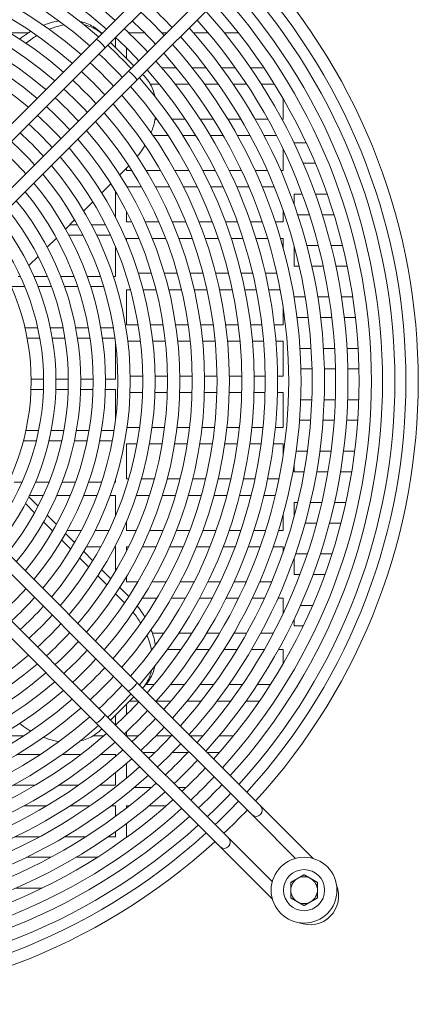
# Model space of a CAD drawing. Units: millimetres. Extents: x 200 to 5840, y 100 to 4100.
# Drawn here: x 5061 to 5255, y 1433 to 1912 of the extents above; entities that cross this region are included whole.
import ezdxf

# ---------------------------------------------------------------- set-up
doc = ezdxf.new("R2010")
doc.units = ezdxf.units.MM
doc.header["$LTSCALE"] = 10
doc.layers.add('Visible', color=7, linetype='Continuous', lineweight=0)

msp = doc.modelspace()

# ---------------------------------------------------------------- linework, layer by layer
at = {"layer": 'Visible'}
for p, q in [((5098.174, 1902.322), (5158.337, 1962.485)), ((5102.417, 1898.079), (5162.58, 1958.242)), ((5113.73, 1886.766), (5173.893, 1946.929)), ((5117.973, 1882.523), (5178.136, 1942.686)), ((5101.061, 1905.209), (5100.362, 1905.909)), ((5005.822, 1809.97), (5098.174, 1902.322)), ((5056.36, 1905.711), (5065.456, 1905.711)), ((5100.56, 1905.711), (5101.563, 1905.711)), ((5107.712, 1903.375), (5107.712, 1898.559)), ((5114.068, 1905.711), (5121.783, 1905.711)), ((5130.157, 1905.711), (5132.675, 1905.711)), ((5145.582, 1905.711), (5152.7, 1905.711)), ((5160.489, 1905.711), (5167.401, 1905.711)), ((5010.065, 1805.728), (5102.417, 1898.079)), ((5105.304, 1900.967), (5116.618, 1889.653)), ((5113.012, 1893.259), (5113.012, 1898.361)), ((5021.379, 1794.414), (5113.73, 1886.766)), ((5137.192, 1888.711), (5130.145, 1888.711)), ((5151.733, 1888.711), (5144.899, 1888.711)), ((5165.894, 1888.711), (5159.23, 1888.711)), ((5179.745, 1888.711), (5173.22, 1888.711)), ((5025.621, 1790.171), (5117.973, 1882.523)), ((5120.86, 1885.41), (5121.56, 1884.711)), ((5124.595, 1880.711), (5129.011, 1880.711)), ((5136.689, 1880.711), (5143.495, 1880.711)), ((5150.958, 1880.711), (5157.591, 1880.711)), ((5164.882, 1880.711), (5171.375, 1880.711)), ((5178.523, 1880.711), (5184.9, 1880.711)), ((5189.212, 1873.514), (5189.212, 1863.711)), ((5127.714, 1863.711), (5126.92, 1863.711)), ((5141.613, 1863.711), (5135.073, 1863.711)), ((5155.202, 1863.711), (5148.801, 1863.711)), ((5168.538, 1863.711), (5162.25, 1863.711)), ((5181.666, 1863.711), (5175.472, 1863.711)), ((5189.212, 1863.711), (5188.504, 1863.711)), ((5125.963, 1855.711), (5133.245, 1855.711)), ((5140.389, 1855.711), (5146.751, 1855.711)), ((5153.755, 1855.711), (5160.004, 1855.711)), ((5166.895, 1855.711), (5173.051, 1855.711)), ((5179.847, 1855.711), (5185.926, 1855.711)), ((5189.212, 1849.043), (5189.212, 1838.711)), ((5194.512, 1851.869), (5194.512, 1852.211)), ((5194.512, 1852.211), (5200.319, 1852.211)), ((5109.735, 1836.584), (5114.11, 1840.959)), ((5113.012, 1838.711), (5113.012, 1839.861)), ((5204.748, 1842.211), (5198.884, 1842.211)), ((5115.539, 1838.711), (5113.012, 1838.711)), ((5129.589, 1838.711), (5122.577, 1838.711)), ((5143.366, 1838.711), (5136.483, 1838.711)), ((5156.204, 1838.711), (5150.146, 1838.711)), ((5168.881, 1838.711), (5162.895, 1838.711)), ((5181.424, 1838.711), (5175.498, 1838.711)), ((5189.212, 1838.711), (5187.979, 1838.711)), ((5100.996, 1827.845), (5105.385, 1832.234)), ((5105.362, 1832.211), (5105.4, 1832.211)), ((5113.319, 1830.711), (5120.285, 1830.711)), ((5127.132, 1830.711), (5133.969, 1830.711)), ((5140.703, 1830.711), (5147.438, 1830.711)), ((5154.081, 1830.711), (5160.024, 1830.711)), ((5166.596, 1830.711), (5172.482, 1830.711)), ((5178.995, 1830.711), (5184.831, 1830.711)), ((5107.712, 1828.41), (5107.712, 1815.888)), ((5194.512, 1822.11), (5194.512, 1827.211)), ((5194.512, 1827.211), (5198.408, 1827.211)), ((5204.794, 1827.211), (5210.524, 1827.211)), ((5092.222, 1819.071), (5096.629, 1823.478)), ((5113.012, 1813.711), (5113.012, 1818.798)), ((5189.212, 1819.095), (5189.212, 1813.711)), ((5201.872, 1817.211), (5196.191, 1817.211)), ((5213.828, 1817.211), (5208.172, 1817.211)), ((5083.404, 1810.253), (5087.835, 1814.684)), ((5089.233, 1812.211), (5085.362, 1812.211)), ((5102.849, 1812.211), (5096.052, 1812.211)), ((5115.519, 1813.711), (5113.012, 1813.711)), ((5128.753, 1813.711), (5122.134, 1813.711)), ((5141.828, 1813.711), (5135.284, 1813.711)), ((5154.776, 1813.711), (5148.293, 1813.711)), ((5166.933, 1813.711), (5161.186, 1813.711)), ((5179.012, 1813.711), (5173.3, 1813.711)), ((5189.212, 1813.711), (5185.343, 1813.711)), ((5074.531, 1801.38), (5078.992, 1805.841)), ((5085.071, 1807.211), (5091.882, 1807.211)), ((5098.578, 1807.211), (5105.264, 1807.211)), ((5113.012, 1804.537), (5113.012, 1805.711)), ((5113.012, 1805.711), (5119.073, 1805.711)), ((5125.553, 1805.711), (5132.046, 1805.711)), ((5138.462, 1805.711), (5144.898, 1805.711)), ((5151.264, 1805.711), (5157.653, 1805.711)), ((5163.976, 1805.711), (5169.65, 1805.711)), ((5175.94, 1805.711), (5181.586, 1805.711)), ((5187.848, 1805.711), (5189.212, 1805.711)), ((5189.212, 1805.711), (5189.212, 1800.899)), ((5107.712, 1801.664), (5107.712, 1787.211)), ((5194.512, 1792.211), (5194.512, 1801.982)), ((5200.662, 1802.211), (5206.244, 1802.211)), ((5212.438, 1802.211), (5218.003, 1802.211)), ((5065.585, 1792.434), (5070.085, 1796.934)), ((5196.951, 1792.211), (5194.512, 1792.211)), ((5208.63, 1792.211), (5203.102, 1792.211)), ((5220.285, 1792.211), (5214.768, 1792.211)), ((5061.437, 1787.211), (5060.362, 1787.211)), ((5074.593, 1787.211), (5068.022, 1787.211)), ((5087.543, 1787.211), (5081.067, 1787.211)), ((5100.34, 1787.211), (5093.935, 1787.211)), ((5107.712, 1787.211), (5106.67, 1787.211)), ((5125.164, 1788.711), (5118.839, 1788.711)), ((5137.712, 1788.711), (5131.424, 1788.711)), ((5150.198, 1788.711), (5143.939, 1788.711)), ((5162.632, 1788.711), (5156.398, 1788.711)), ((5174.36, 1788.711), (5168.81, 1788.711)), ((5186.057, 1788.711), (5180.521, 1788.711)), ((5057.064, 1782.211), (5063.628, 1782.211)), ((5070.091, 1782.211), (5076.553, 1782.211)), ((5082.93, 1782.211), (5089.318, 1782.211)), ((5095.632, 1782.211), (5101.964, 1782.211)), ((5113.012, 1763.711), (5113.012, 1780.711)), ((5113.012, 1780.711), (5114.935, 1780.711)), ((5121.147, 1780.711), (5127.389, 1780.711)), ((5133.572, 1780.711), (5139.788, 1780.711)), ((5145.949, 1780.711), (5152.144, 1780.711)), ((5158.286, 1780.711), (5164.465, 1780.711)), ((5170.591, 1780.711), (5176.098, 1780.711)), ((5182.211, 1780.711), (5187.707, 1780.711)), ((5194.512, 1776.715), (5194.512, 1777.211)), ((5194.512, 1777.211), (5199.902, 1777.211)), ((5205.981, 1777.211), (5211.448, 1777.211)), ((5217.521, 1777.211), (5222.982, 1777.211)), ((5189.212, 1771.826), (5189.212, 1763.711)), ((5201.349, 1767.211), (5195.908, 1767.211)), ((5212.831, 1767.211), (5207.394, 1767.211)), ((5224.307, 1767.211), (5218.873, 1767.211)), ((5069.895, 1762.211), (5063.698, 1762.211)), ((5082.2, 1762.211), (5076.031, 1762.211)), ((5094.46, 1762.211), (5088.313, 1762.211)), ((5106.687, 1762.211), (5100.555, 1762.211)), ((5118.646, 1763.711), (5113.012, 1763.711)), ((5130.841, 1763.711), (5124.724, 1763.711)), ((5143.017, 1763.711), (5136.909, 1763.711)), ((5155.177, 1763.711), (5149.077, 1763.711)), ((5167.324, 1763.711), (5161.23, 1763.711)), ((5178.81, 1763.711), (5173.371, 1763.711)), ((5189.212, 1763.711), (5184.853, 1763.711)), ((5064.744, 1757.211), (5070.886, 1757.211)), ((5076.974, 1757.211), (5083.098, 1757.211)), ((5089.171, 1757.211), (5095.282, 1757.211)), ((5101.343, 1757.211), (5107.444, 1757.211)), ((5107.712, 1755.12), (5107.712, 1737.211)), ((5113.684, 1755.711), (5119.77, 1755.711)), ((5125.809, 1755.711), (5131.889, 1755.711)), ((5137.922, 1755.711), (5143.998, 1755.711)), ((5150.028, 1755.711), (5156.1, 1755.711)), ((5162.126, 1755.711), (5168.195, 1755.711)), ((5174.218, 1755.711), (5179.637, 1755.711)), ((5185.659, 1755.711), (5189.212, 1755.711)), ((5189.212, 1755.711), (5189.212, 1738.711)), ((5197.348, 1752.211), (5202.758, 1752.211)), ((5208.77, 1752.211), (5214.179, 1752.211)), ((5220.189, 1752.211), (5225.597, 1752.211)), ((5120.88, 1738.711), (5114.835, 1738.711)), ((5132.924, 1738.711), (5126.88, 1738.711)), ((5144.969, 1738.711), (5138.925, 1738.711)), ((5157.013, 1738.711), (5150.969, 1738.711)), ((5169.057, 1738.711), (5163.014, 1738.711)), ((5180.457, 1738.711), (5175.058, 1738.711)), ((5189.212, 1738.711), (5186.457, 1738.711)), ((5203.196, 1742.211), (5197.796, 1742.211)), ((5214.598, 1742.211), (5209.198, 1742.211)), ((5225.999, 1742.211), (5220.599, 1742.211)), ((5072.72, 1737.211), (5066.677, 1737.211)), ((5084.764, 1737.211), (5078.72, 1737.211)), ((5096.808, 1737.211), (5090.764, 1737.211)), ((5107.712, 1737.211), (5102.808, 1737.211)), ((5066.611, 1732.211), (5072.658, 1732.211)), ((5078.661, 1732.211), (5084.708, 1732.211)), ((5090.71, 1732.211), (5096.756, 1732.211)), ((5102.758, 1732.211), (5107.712, 1732.211)), ((5107.712, 1732.211), (5107.712, 1717.301)), ((5114.762, 1730.711), (5120.809, 1730.711)), ((5126.812, 1730.711), (5132.858, 1730.711)), ((5138.861, 1730.711), (5144.907, 1730.711)), ((5150.909, 1730.711), (5156.955, 1730.711)), ((5162.957, 1730.711), (5169.002, 1730.711)), ((5175.004, 1730.711), (5180.404, 1730.711)), ((5186.406, 1730.711), (5189.212, 1730.711)), ((5189.212, 1730.711), (5189.212, 1713.711)), ((5197.704, 1727.211), (5203.106, 1727.211)), ((5209.11, 1727.211), (5214.512, 1727.211)), ((5220.515, 1727.211), (5225.917, 1727.211)), ((5202.549, 1717.211), (5197.134, 1717.211)), ((5213.978, 1717.211), (5208.565, 1717.211)), ((5225.406, 1717.211), (5219.994, 1717.211)), ((5070.318, 1712.211), (5064.145, 1712.211)), ((5082.583, 1712.211), (5076.433, 1712.211)), ((5094.811, 1712.211), (5088.679, 1712.211)), ((5107.009, 1712.211), (5100.891, 1712.211)), ((5119.394, 1713.711), (5113.294, 1713.711)), ((5131.538, 1713.711), (5125.446, 1713.711)), ((5143.67, 1713.711), (5137.584, 1713.711)), ((5155.791, 1713.711), (5149.71, 1713.711)), ((5167.903, 1713.711), (5161.826, 1713.711)), ((5179.36, 1713.711), (5173.935, 1713.711)), ((5189.212, 1713.711), (5185.389, 1713.711)), ((5062.958, 1707.211), (5069.194, 1707.211)), ((5075.365, 1707.211), (5081.565, 1707.211)), ((5087.707, 1707.211), (5093.881, 1707.211)), ((5099.999, 1707.211), (5106.153, 1707.211)), ((5113.012, 1688.711), (5113.012, 1705.711)), ((5113.012, 1705.711), (5118.124, 1705.711)), ((5124.22, 1705.711), (5130.354, 1705.711)), ((5136.439, 1705.711), (5142.561, 1705.711)), ((5148.635, 1705.711), (5154.749, 1705.711)), ((5160.814, 1705.711), (5166.92, 1705.711)), ((5172.978, 1705.711), (5178.427, 1705.711)), ((5184.479, 1705.711), (5189.212, 1705.711)), ((5189.212, 1705.711), (5189.212, 1700.595)), ((5195.508, 1702.211), (5200.958, 1702.211)), ((5207.012, 1702.211), (5212.457, 1702.211)), ((5218.507, 1702.211), (5223.949, 1702.211)), ((5194.512, 1692.211), (5194.512, 1695.707)), ((5199.387, 1692.211), (5194.512, 1692.211)), ((5210.957, 1692.211), (5205.479, 1692.211)), ((5222.511, 1692.211), (5217.04, 1692.211)), ((5062.346, 1687.211), (5058.362, 1687.211)), ((5075.405, 1687.211), (5068.879, 1687.211)), ((5088.278, 1687.211), (5081.838, 1687.211)), ((5101.012, 1687.211), (5094.637, 1687.211)), ((5107.712, 1687.211), (5107.315, 1687.211)), ((5107.712, 1688.488), (5107.712, 1687.211)), ((5114.087, 1688.711), (5113.012, 1688.711)), ((5126.601, 1688.711), (5120.33, 1688.711)), ((5139.052, 1688.711), (5132.811, 1688.711)), ((5151.454, 1688.711), (5145.237, 1688.711)), ((5163.815, 1688.711), (5157.617, 1688.711)), ((5175.481, 1688.711), (5169.959, 1688.711)), ((5187.122, 1688.711), (5181.612, 1688.711)), ((5025.621, 1682.25), (5117.973, 1589.899)), ((5065.94, 1680.711), (5072.625, 1680.711)), ((5079.198, 1680.711), (5085.765, 1680.711)), ((5092.238, 1680.711), (5098.717, 1680.711)), ((5105.115, 1680.711), (5107.712, 1680.711)), ((5107.712, 1680.711), (5107.712, 1670.758)), ((5117.866, 1680.711), (5124.227, 1680.711)), ((5130.52, 1680.711), (5136.838, 1680.711)), ((5143.094, 1680.711), (5149.379, 1680.711)), ((5155.605, 1680.711), (5161.862, 1680.711)), ((5168.062, 1680.711), (5173.631, 1680.711)), ((5179.811, 1680.711), (5185.364, 1680.711)), ((5021.379, 1678.008), (5113.73, 1585.656)), ((5063.89, 1676.682), (5068.35, 1672.222)), ((5065.585, 1679.987), (5070.085, 1675.488)), ((5194.512, 1670.44), (5194.512, 1677.211)), ((5194.512, 1677.211), (5196.246, 1677.211)), ((5202.415, 1677.211), (5207.958, 1677.211)), ((5214.111, 1677.211), (5219.642, 1677.211)), ((5189.212, 1671.523), (5189.212, 1663.711)), ((5010.065, 1666.694), (5102.417, 1574.342)), ((5072.76, 1667.812), (5077.188, 1663.384)), ((5074.531, 1671.041), (5078.992, 1666.581)), ((5113.012, 1663.711), (5113.012, 1667.885)), ((5205.446, 1667.211), (5199.847, 1667.211)), ((5217.241, 1667.211), (5211.659, 1667.211)), ((5005.822, 1662.451), (5098.174, 1570.1)), ((5083.404, 1662.168), (5087.835, 1657.738)), ((5091.112, 1663.711), (5084.261, 1663.711)), ((5104.561, 1663.711), (5097.843, 1663.711)), ((5117.794, 1663.711), (5113.012, 1663.711)), ((5130.86, 1663.711), (5124.322, 1663.711)), ((5143.792, 1663.711), (5137.317, 1663.711)), ((5156.615, 1663.711), (5150.193, 1663.711)), ((5168.67, 1663.711), (5162.97, 1663.711)), ((5180.657, 1663.711), (5174.987, 1663.711)), ((5189.212, 1663.711), (5186.943, 1663.711)), ((5081.571, 1659.002), (5085.974, 1654.598)), ((5092.222, 1653.351), (5096.629, 1648.943)), ((5093.588, 1655.711), (5100.499, 1655.711)), ((5107.289, 1655.711), (5107.712, 1655.711)), ((5107.712, 1655.711), (5107.712, 1644.012)), ((5113.012, 1653.624), (5113.012, 1655.711)), ((5113.012, 1655.711), (5114.064, 1655.711)), ((5120.736, 1655.711), (5127.408, 1655.711)), ((5133.988, 1655.711), (5140.576, 1655.711)), ((5147.082, 1655.711), (5153.604, 1655.711)), ((5160.05, 1655.711), (5165.828, 1655.711)), ((5172.227, 1655.711), (5177.966, 1655.711)), ((5184.325, 1655.711), (5189.212, 1655.711)), ((5189.212, 1655.711), (5189.212, 1653.326)), ((5195.176, 1652.211), (5200.88, 1652.211)), ((5207.204, 1652.211), (5212.881, 1652.211)), ((5090.336, 1650.237), (5094.72, 1645.852)), ((5194.512, 1642.211), (5194.512, 1650.311)), ((5100.996, 1644.577), (5105.385, 1640.187)), ((5099.065, 1641.507), (5103.435, 1637.138)), ((5113.012, 1638.711), (5113.012, 1641.187)), ((5118.566, 1638.711), (5113.012, 1638.711)), ((5132.381, 1638.711), (5125.482, 1638.711)), ((5145.96, 1638.711), (5139.172, 1638.711)), ((5158.636, 1638.711), (5152.651, 1638.711)), ((5171.173, 1638.711), (5165.251, 1638.711)), ((5183.591, 1638.711), (5177.723, 1638.711)), ((5197.28, 1642.211), (5194.512, 1642.211)), ((5209.449, 1642.211), (5203.695, 1642.211)), ((5109.735, 1635.837), (5114.11, 1631.463)), ((5107.767, 1632.806), (5112.124, 1628.449)), ((5120.74, 1630.711), (5127.825, 1630.711)), ((5134.786, 1630.711), (5141.73, 1630.711)), ((5148.566, 1630.711), (5154.671, 1630.711)), ((5161.411, 1630.711), (5167.438, 1630.711)), ((5174.099, 1630.711), (5180.06, 1630.711)), ((5186.654, 1630.711), (5189.212, 1630.711)), ((5189.212, 1630.711), (5189.212, 1623.379)), ((5197.575, 1627.211), (5203.469, 1627.211)), ((5194.512, 1617.211), (5194.512, 1620.553)), ((5131.233, 1613.711), (5125.626, 1613.711)), ((5144.879, 1613.711), (5138.454, 1613.711)), ((5158.253, 1613.711), (5151.949, 1613.711)), ((5171.404, 1613.711), (5165.2, 1613.711)), ((5184.37, 1613.711), (5178.25, 1613.711)), ((5198.897, 1617.211), (5194.512, 1617.211)), ((5132.949, 1605.711), (5139.563, 1605.711)), ((5146.826, 1605.711), (5153.29, 1605.711)), ((5160.403, 1605.711), (5166.745, 1605.711)), ((5173.734, 1605.711), (5179.975, 1605.711)), ((5186.863, 1605.711), (5189.212, 1605.711)), ((5189.212, 1605.711), (5189.212, 1598.907)), ((5117.973, 1589.899), (5178.136, 1529.736)), ((5113.73, 1585.656), (5173.893, 1525.493)), ((5120.86, 1587.011), (5121.56, 1587.711)), ((5126.521, 1588.711), (5122.488, 1588.711)), ((5141.195, 1588.711), (5134.303, 1588.711)), ((5155.451, 1588.711), (5148.746, 1588.711)), ((5169.37, 1588.711), (5162.815, 1588.711)), ((5183.013, 1588.711), (5176.583, 1588.711)), ((5116.618, 1582.769), (5105.304, 1571.455)), ((5114.56, 1580.711), (5118.675, 1580.711)), ((5127.535, 1580.711), (5134.682, 1580.711)), ((5142.49, 1580.711), (5149.408, 1580.711)), ((5156.99, 1580.711), (5163.725, 1580.711)), ((5171.123, 1580.711), (5177.709, 1580.711)), ((5113.012, 1574.061), (5113.012, 1579.163)), ((5102.417, 1574.342), (5162.58, 1514.179)), ((5107.712, 1573.863), (5107.712, 1569.047)), ((5098.174, 1570.1), (5158.337, 1509.937)), ((5101.061, 1567.212), (5100.362, 1566.513)), ((5062.934, 1563.711), (5051.329, 1563.711)), ((5101.881, 1563.711), (5096.762, 1563.711)), ((5113.012, 1563.747), (5113.012, 1565.706)), ((5118.737, 1563.711), (5113.048, 1563.711)), ((5134.751, 1563.711), (5127.256, 1563.711)), ((5150.129, 1563.711), (5144.161, 1563.711)), ((5165.007, 1563.711), (5158.016, 1563.711)), ((5059.793, 1554.711), (5071.185, 1554.711)), ((5081.787, 1554.711), (5090.857, 1554.711)), ((5100.519, 1554.711), (5107.712, 1554.711)), ((5107.712, 1554.711), (5107.712, 1553.689)), ((5121.048, 1555.711), (5126.861, 1555.711)), ((5135.376, 1555.711), (5142.874, 1555.711)), ((5152.161, 1555.711), (5158.276, 1555.711)), ((5113.012, 1543.246), (5113.012, 1550.334)), ((5107.712, 1545.868), (5107.712, 1539.711)), ((5068.694, 1539.711), (5057.742, 1539.711)), ((5089.67, 1539.711), (5080.037, 1539.711)), ((5107.712, 1539.711), (5099.873, 1539.711)), ((5125.24, 1538.711), (5116.942, 1538.711)), ((5142.075, 1538.711), (5138.048, 1538.711)), ((5063.213, 1529.711), (5074.178, 1529.711)), ((5085.568, 1529.711), (5095.258, 1529.711)), ((5105.535, 1529.711), (5107.712, 1529.711)), ((5107.712, 1529.711), (5107.712, 1524.605)), ((5113.012, 1528.613), (5113.012, 1529.711)), ((5113.012, 1529.711), (5114.416, 1529.711)), ((5123.948, 1529.711), (5132.264, 1529.711)), ((5180.257, 1527.614), (5178.136, 1529.736)), ((5180.257, 1527.614), (5203.771, 1504.1)), ((5173.893, 1525.493), (5176.015, 1523.372)), ((5176.015, 1523.372), (5195.208, 1504.178)), ((5113.012, 1514.711), (5113.012, 1521.068)), ((5070.785, 1514.711), (5058.901, 1514.711)), ((5093.297, 1514.711), (5082.993, 1514.711)), ((5107.712, 1514.711), (5104.156, 1514.711)), ((5107.712, 1517.198), (5107.712, 1514.711)), ((5113.494, 1514.711), (5113.012, 1514.711)), ((5164.701, 1512.058), (5162.58, 1514.179)), ((5158.337, 1509.937), (5160.458, 1507.815)), ((5164.701, 1512.058), (5183.894, 1492.865)), ((5064.403, 1504.711), (5076.256, 1504.711)), ((5088.476, 1504.711), (5098.814, 1504.711)), ((5160.458, 1507.815), (5183.972, 1484.301)), ((5071.966, 1489.711), (5059.07, 1489.711))]:
    msp.add_line(p, q, dxfattribs=at)
for radius in [16, 10]:
    msp.add_circle((5199.349, 1488.723), radius, dxfattribs=at)
for centre, radius, start, end in [((4951.862, 1736.211), 234.609, 48.42109, 131.57891), ((4951.862, 1736.211), 228.609, 48.51099, 131.48901), ((4951.862, 1736.211), 223.21, 48.59602, 131.40398), ((4951.862, 1736.211), 217.21, 48.69549, 131.30451), ((4951.862, 1736.211), 211.167, 48.8014, 131.1986), ((4951.862, 1736.211), 205.167, 48.91274, 131.08726), ((4951.862, 1736.211), 303, 317.64827, 42.35173), ((4951.862, 1736.211), 199.123, 49.03169, 130.96831), ((4951.862, 1736.211), 297, 317.70181, 42.29819), ((4951.862, 1736.211), 291.601, 317.75187, 42.24813), ((4951.862, 1736.211), 193.123, 49.15716, 130.84284), ((4951.862, 1736.211), 285.601, 317.80973, 42.19027), ((4951.862, 1736.211), 187.08, 49.2917, 130.7083), ((4951.862, 1736.211), 280.203, 317.86391, 42.13609), ((4951.862, 1736.211), 181.08, 49.43419, 130.56581), ((4951.862, 1736.211), 246.007, 43.13645, 46.86355), ((4951.862, 1736.211), 251.406, 43.17648, 46.82352), ((4951.862, 1736.211), 268.804, 317.98546, 42.01454), ((4951.862, 1736.211), 274.203, 317.92663, 42.07337), ((4951.862, 1736.211), 175.036, 49.58761, 130.41239), ((4951.862, 1736.211), 240.007, 43.08984, 46.91016), ((4951.862, 1736.211), 262.804, 318.05368, 41.94632), ((4951.862, 1736.211), 234.609, 43.04587, 46.95413), ((4951.862, 1736.211), 257.406, 318.11779, 41.88221), ((4951.862, 1736.211), 228.609, 42.99457, 47.00543), ((4951.862, 1736.211), 251.406, 318.19227, 41.80773), ((4951.862, 1736.211), 223.21, 42.94604, 47.05396), ((4951.862, 1736.211), 246.007, 318.2624, 41.7376), ((4951.862, 1736.211), 217.21, 42.88928, 47.11072), ((4951.862, 1736.211), 234.609, 318.42109, 41.57891), ((4951.862, 1736.211), 240.007, 318.34405, 41.65595), ((4951.862, 1736.211), 205.167, 42.76532, 47.23468), ((4951.862, 1736.211), 211.167, 42.82884, 47.17116), ((4951.862, 1736.211), 228.609, 318.51099, 41.48901), ((4951.862, 1736.211), 199.123, 42.69746, 47.30254), ((4951.862, 1736.211), 223.21, 318.59602, 41.40398), ((4951.862, 1736.211), 193.123, 42.62588, 47.37412), ((4951.862, 1736.211), 217.21, 318.69549, 41.30451), ((4951.862, 1736.211), 187.08, 42.54914, 47.45086), ((4951.862, 1736.211), 211.167, 318.8014, 41.1986), ((4951.862, 1736.211), 181.08, 42.46788, 47.53212), ((4951.862, 1736.211), 205.167, 318.91274, 41.08726), ((4951.862, 1736.211), 175.036, 42.3804, 47.6196), ((4951.862, 1736.211), 199.123, 319.03169, 40.96831), ((4951.862, 1736.211), 169.036, 42.28734, 47.71266), ((4951.862, 1736.211), 187.08, 319.2917, 40.7083), ((4951.862, 1736.211), 193.123, 319.15716, 40.84284), ((4951.862, 1736.211), 162.993, 42.18669, 47.81331), ((4951.862, 1736.211), 181.08, 319.43419, 40.56581), ((4951.862, 1736.211), 150.95, 41.96202, 48.03798), ((4951.862, 1736.211), 156.993, 42.07907, 47.92093), ((4951.862, 1736.211), 175.036, 319.58761, 40.41239), ((4951.862, 1736.211), 169.036, 319.75082, 40.24918), ((4951.862, 1736.211), 162.993, 319.92739, 40.07261), ((4951.862, 1736.211), 156.993, 320.1162, 39.8838), ((4951.862, 1736.211), 150.95, 320.32162, 39.67838), ((4951.862, 1736.211), 144.95, 320.54257, 39.45743), ((4951.862, 1736.211), 132.906, 321.04661, 38.95339), ((4951.862, 1736.211), 138.906, 320.78452, 39.21548), ((4951.862, 1736.211), 126.863, 321.33581, 38.66419), ((4951.862, 1736.211), 120.863, 321.65173, 38.34827), ((4951.862, 1736.211), 114.819, 322.00355, 37.99645), ((4951.862, 1736.211), 150.95, 311.96202, 318.03798), ((4951.862, 1736.211), 156.993, 312.07907, 317.92093), ((4951.862, 1736.211), 162.993, 312.18669, 317.81331), ((4951.862, 1736.211), 169.036, 312.28734, 317.71266), ((4951.862, 1736.211), 175.036, 312.3804, 317.6196), ((4951.862, 1736.211), 181.08, 312.46788, 317.53212), ((4951.862, 1736.211), 187.08, 312.54914, 317.45086), ((4951.862, 1736.211), 193.123, 312.62588, 317.37412), ((4951.862, 1736.211), 175.036, 229.58761, 310.41239), ((4951.862, 1736.211), 199.123, 312.69746, 317.30254), ((4951.862, 1736.211), 181.08, 229.43419, 310.56581), ((4951.862, 1736.211), 205.167, 312.76532, 317.23468), ((4951.862, 1736.211), 193.123, 229.15716, 310.84284), ((4951.862, 1736.211), 187.08, 229.2917, 310.7083), ((4951.862, 1736.211), 211.167, 312.82884, 317.17116), ((4951.862, 1736.211), 199.123, 229.03169, 310.96831), ((4951.862, 1736.211), 217.21, 312.88928, 317.11072), ((4951.862, 1736.211), 205.167, 228.91274, 311.08726), ((4951.862, 1736.211), 223.21, 312.94604, 317.05396), ((4951.862, 1736.211), 228.609, 312.99457, 317.00543), ((4951.862, 1736.211), 211.167, 228.8014, 311.1986), ((4951.862, 1736.211), 234.609, 313.04587, 316.95413), ((4951.862, 1736.211), 217.21, 228.69549, 311.30451), ((4951.862, 1736.211), 240.007, 313.08984, 316.91016), ((4951.862, 1736.211), 223.21, 228.59602, 311.40398), ((4951.862, 1736.211), 246.007, 313.13645, 316.86355), ((4951.862, 1736.211), 228.609, 228.51099, 311.48901), ((4951.862, 1736.211), 251.406, 313.17648, 316.82352), ((4951.862, 1736.211), 240.007, 228.34405, 311.65595), ((4951.862, 1736.211), 234.609, 228.42109, 311.57891), ((4951.862, 1736.211), 257.406, 313.219, 316.781), ((4951.862, 1736.211), 246.007, 228.2624, 311.7376), ((4951.862, 1736.211), 262.804, 313.2556, 316.7444), ((4951.862, 1736.211), 268.804, 313.29454, 316.70546), ((4951.862, 1736.211), 251.406, 228.19227, 311.80773), ((4951.862, 1736.211), 274.203, 313.32813, 316.67187), ((4951.862, 1736.211), 257.406, 228.11779, 311.88221), ((4951.862, 1736.211), 280.203, 313.36394, 316.63606), ((4951.862, 1736.211), 262.804, 228.05368, 311.94632), ((4951.862, 1736.211), 285.601, 313.39487, 316.60513), ((4951.862, 1736.211), 274.203, 227.92663, 312.07337), ((4951.862, 1736.211), 268.804, 227.98546, 312.01454), ((4951.862, 1736.211), 291.601, 313.42791, 316.57209), ((4951.862, 1736.211), 280.203, 227.86391, 312.13609), ((4951.862, 1736.211), 297, 313.45649, 316.54351), ((4951.862, 1736.211), 303, 313.48706, 316.51294), ((5176.015, 1527.614), 3, 225, 45), ((4951.862, 1736.211), 285.601, 227.80973, 312.19027), ((4951.862, 1736.211), 291.601, 227.75187, 312.24813), ((4951.862, 1736.211), 297, 227.70181, 312.29819), ((5160.458, 1512.058), 3, 225, 45), ((4951.862, 1736.211), 303, 227.64827, 312.35173), ((5199.349, 1488.723), 6.5, 120, 180), ((5199.349, 1488.723), 6.5, 60, 120), ((5199.349, 1488.723), 6.5, 0, 60), ((5202.177, 1485.895), 14, 248.1324, 21.8676), ((5199.349, 1488.723), 6.5, 180, 240), ((5199.349, 1488.723), 6.5, 300, 0), ((5199.349, 1488.723), 6.5, 240, 300)]:
    msp.add_arc(centre, radius, start, end, dxfattribs=at)
for centre, major_axis in [((5100.295, 1900.201), (-2.121, 2.121)), ((5115.852, 1884.644), (-2.121, 2.121)), ((5115.852, 1587.777), (2.121, 2.121)), ((5100.295, 1572.221), (2.121, 2.121))]:
    msp.add_ellipse(centre, major_axis=major_axis, ratio=0.2368382, start_param=3.1415927, end_param=6.2831853, dxfattribs=at)
for points, knots in [([(5080.247, 1911.417), (5078.576, 1911.161), (5076.882, 1910.768), (5074.356, 1909.984), (5073.531, 1909.696), (5072.71, 1909.378)], [2.76805243, 2.76805243, 2.76805243, 2.76805243, 3.34756975, 3.34756975, 3.62956101, 3.62956101, 3.62956101, 3.62956101]), ([(5100.362, 1905.909), (5099.307, 1906.964), (5098.121, 1907.89), (5094.91, 1909.83), (5092.767, 1910.673), (5090.449, 1911.186)], [0, 0, 0, 0, 0.6207429, 0.6207429, 1.5307607, 1.5307607, 1.5307607, 1.5307607]), ([(5066.51, 1906.355), (5065.974, 1906.038), (5065.443, 1905.708), (5063.631, 1904.528), (5062.38, 1903.62), (5061.174, 1902.647)], [4.35212879, 4.35212879, 4.35212879, 4.35212879, 4.54376085, 4.54376085, 5.01213903, 5.01213903, 5.01213903, 5.01213903]), ([(5092.576, 1909.48), (5093.487, 1909.284), (5094.37, 1909.03), (5097.43, 1907.911), (5099.391, 1906.725), (5101.051, 1905.199)], [4.0545178, 4.0545178, 4.0545178, 4.0545178, 4.4318248, 4.4318248, 5.4122438, 5.4122438, 5.4122438, 5.4122438]), ([(5064.206, 1900.615), (5064.287, 1900.68), (5064.369, 1900.745), (5066.076, 1902.096), (5067.761, 1903.269), (5069.485, 1904.313)], [0.57202678, 0.57202678, 0.57202678, 0.57202678, 0.6033979, 0.6033979, 1.23075821, 1.23075821, 1.23075821, 1.23075821]), ([(5121.56, 1884.711), (5122.615, 1883.656), (5123.541, 1882.47), (5125.481, 1879.259), (5126.324, 1877.116), (5126.837, 1874.798)], [0, 0, 0, 0, 0.620743, 0.620743, 1.5307657, 1.5307657, 1.5307657, 1.5307657]), ([(5127.068, 1864.596), (5126.812, 1862.925), (5126.419, 1861.231), (5125.635, 1858.705), (5125.347, 1857.88), (5125.029, 1857.059)], [2.76805575, 2.76805575, 2.76805575, 2.76805575, 3.34756964, 3.34756964, 3.62956381, 3.62956381, 3.62956381, 3.62956381]), ([(5122.006, 1850.859), (5121.689, 1850.323), (5121.359, 1849.792), (5120.179, 1847.98), (5119.271, 1846.729), (5118.298, 1845.523)], [4.3521313, 4.3521313, 4.3521313, 4.3521313, 4.5437607, 4.5437607, 5.01214135, 5.01214135, 5.01214135, 5.01214135]), ([(5116.266, 1623.866), (5116.331, 1623.785), (5116.395, 1623.704), (5117.747, 1621.996), (5118.919, 1620.311), (5119.964, 1618.588)], [0.57202678, 0.57202678, 0.57202678, 0.57202678, 0.6033979, 0.6033979, 1.23075821, 1.23075821, 1.23075821, 1.23075821]), ([(5122.006, 1621.563), (5121.689, 1622.098), (5121.359, 1622.629), (5120.179, 1624.442), (5119.271, 1625.692), (5118.298, 1626.899)], [4.35212879, 4.35212879, 4.35212879, 4.35212879, 4.54376085, 4.54376085, 5.01213903, 5.01213903, 5.01213903, 5.01213903]), ([(5127.068, 1607.825), (5126.812, 1609.496), (5126.419, 1611.19), (5125.635, 1613.716), (5125.347, 1614.541), (5125.029, 1615.362)], [2.76805243, 2.76805243, 2.76805243, 2.76805243, 3.34756975, 3.34756975, 3.62956101, 3.62956101, 3.62956101, 3.62956101]), ([(5125.131, 1595.496), (5124.935, 1594.585), (5124.681, 1593.703), (5123.561, 1590.643), (5122.375, 1588.681), (5120.85, 1587.022)], [4.0545178, 4.0545178, 4.0545178, 4.0545178, 4.4318248, 4.4318248, 5.4122438, 5.4122438, 5.4122438, 5.4122438]), ([(5121.56, 1587.711), (5122.615, 1588.766), (5123.541, 1589.951), (5125.481, 1593.163), (5126.324, 1595.305), (5126.837, 1597.624)], [0, 0, 0, 0, 0.6207429, 0.6207429, 1.5307607, 1.5307607, 1.5307607, 1.5307607]), ([(5066.51, 1566.066), (5065.974, 1566.383), (5065.443, 1566.713), (5063.631, 1567.893), (5062.38, 1568.802), (5061.174, 1569.775)], [4.3521313, 4.3521313, 4.3521313, 4.3521313, 4.5437607, 4.5437607, 5.01214135, 5.01214135, 5.01214135, 5.01214135]), ([(5100.362, 1566.513), (5099.307, 1565.458), (5098.121, 1564.531), (5094.91, 1562.592), (5092.767, 1561.749), (5090.449, 1561.235)], [0, 0, 0, 0, 0.620743, 0.620743, 1.5307657, 1.5307657, 1.5307657, 1.5307657]), ([(5080.247, 1561.004), (5078.576, 1561.26), (5076.882, 1561.653), (5074.356, 1562.437), (5073.531, 1562.725), (5072.71, 1563.043)], [2.76805575, 2.76805575, 2.76805575, 2.76805575, 3.34756964, 3.34756964, 3.62956381, 3.62956381, 3.62956381, 3.62956381])]:
    msp.add_open_spline(points, degree=3, knots=knots, dxfattribs=at)
for points in [[(5075.529, 1907.377), (5077.964, 1908.377), (5080.403, 1909.099), (5082.792, 1909.524)], [(5123.028, 1612.544), (5124.028, 1610.108), (5124.749, 1607.67), (5125.175, 1605.281)]]:
    msp.add_open_spline(points, degree=3, dxfattribs=at)
for points in [[(5192.849, 1492.476), (5194.591, 1493.482), (5196.099, 1494.353)], [(5196.099, 1494.353), (5197.607, 1495.223), (5199.349, 1496.229)], [(5199.349, 1496.229), (5201.091, 1495.223), (5202.599, 1494.353)], [(5202.599, 1494.353), (5204.107, 1493.482), (5205.849, 1492.476)], [(5192.849, 1488.723), (5192.849, 1490.465), (5192.849, 1492.476)], [(5205.849, 1492.476), (5205.849, 1490.465), (5205.849, 1488.723)], [(5192.849, 1484.971), (5192.849, 1486.982), (5192.849, 1488.723)], [(5196.099, 1483.094), (5194.591, 1483.965), (5192.849, 1484.971)], [(5205.849, 1484.971), (5204.107, 1483.965), (5202.599, 1483.094)], [(5205.849, 1488.723), (5205.849, 1486.982), (5205.849, 1484.971)], [(5199.349, 1481.218), (5197.607, 1482.223), (5196.099, 1483.094)], [(5202.599, 1483.094), (5201.091, 1482.223), (5199.349, 1481.218)]]:
    msp.add_rational_spline(points, [1, 1.0379548493, 1], degree=2, dxfattribs=at)

doc.saveas('drawing.dxf')
